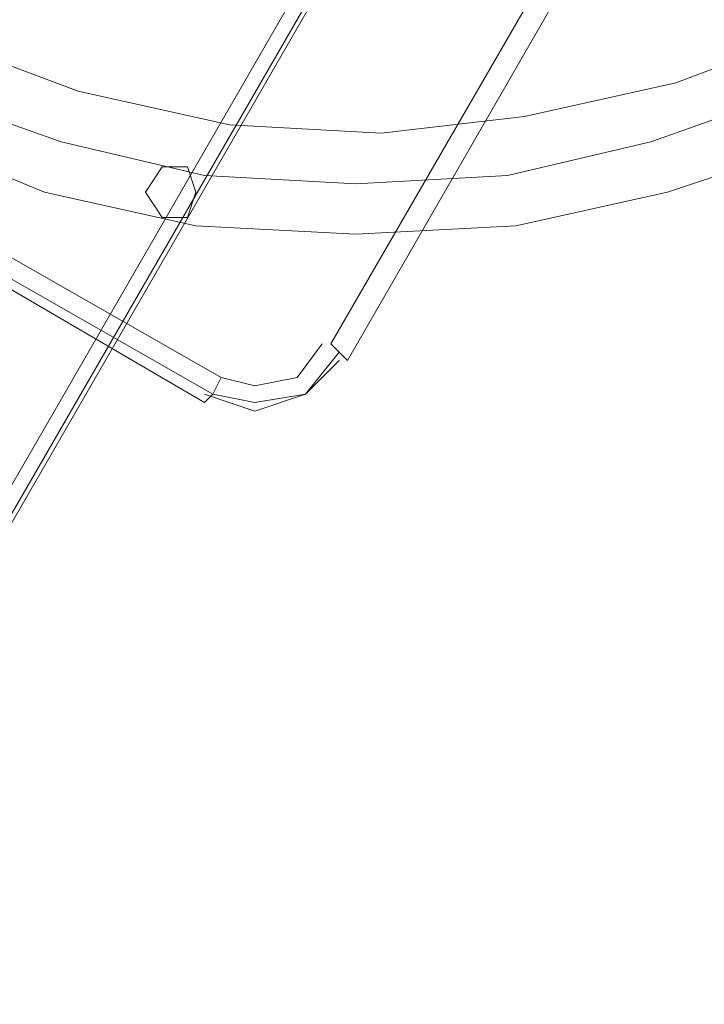
# Model space of a CAD drawing. Units: millimetres. Extents: x -4132 to 7206, y -8725 to 3299.
# Drawn here: x -398 to -269, y -1893 to -1707 of the extents above; entities that cross this region are included whole.
import ezdxf

# ---------------------------------------------------------------- set-up
doc = ezdxf.new("R2010")
doc.units = ezdxf.units.MM

# ---------------------------------------------------------------- blocks, each defined once
blk = doc.blocks.new('WMF0')
at = {"color": 253, "lineweight": 0}
for points in [[(1208.1665, -758.8874), (1155.1625, -850.7955)], [(1208.1665, -758.8874), (1155.1625, -850.7955)], [(1208.1665, -758.8874), (1155.1625, -850.7955)], [(1208.1665, -758.8874), (1155.1625, -850.7955)], [(1208.3141, -758.9613), (1155.3101, -850.8693)], [(1208.3141, -758.9613), (1155.3101, -850.8693)]]:
    blk.add_lwpolyline(points, dxfattribs=at)
blk.add_lwpolyline([(1155.2363, -850.8693), (1208.3141, -758.9613), (1155.2363, -850.8693)], close=True, dxfattribs=at)
at = {"color": 1, "lineweight": 0}
for points in [[(1174.7253, -812.1129), (1175.9802, -812.6297), (1177.309, -812.9249), (1178.7116, -812.9988), (1180.1142, -812.9249), (1181.443, -812.6297), (1182.7718, -812.1867), (1183.953, -811.5223), (1185.0603, -810.7103), (1186.0938, -809.7506), (1186.9058, -808.6433), (1187.6441, -807.4621), (1188.1608, -806.2072), (1188.4561, -804.8784), (1188.6037, -803.4758), (1188.5299, -802.147), (1188.3085, -800.7444), (1187.8655, -799.4156), (1187.275, -798.2344), (1186.4629, -797.0533), (1185.5771, -796.0936), (1184.4697, -795.2077)], [(1174.8729, -811.7438), (1176.1279, -812.1867), (1177.3828, -812.482), (1178.7116, -812.5558), (1180.0404, -812.482), (1181.2954, -812.1867), (1182.5504, -811.7438), (1183.7315, -811.1532), (1184.765, -810.3412), (1185.7247, -809.4553), (1186.5367, -808.4218), (1187.2011, -807.3145), (1187.7179, -806.0595), (1188.0132, -804.8045), (1188.1608, -803.4758), (1188.087, -802.147), (1187.8655, -800.892), (1187.4226, -799.637), (1186.9058, -798.4559), (1186.0938, -797.3486), (1185.2079, -796.3889), (1184.2483, -795.5768)], [(1174.8729, -811.7438), (1176.1279, -812.1867), (1177.3828, -812.482), (1178.7116, -812.5558), (1180.0404, -812.482), (1181.2954, -812.1867), (1182.5504, -811.7438), (1183.7315, -811.1532), (1184.765, -810.3412), (1185.7247, -809.4553), (1186.5367, -808.4218), (1187.2011, -807.3145), (1187.7179, -806.0595), (1188.0132, -804.8045), (1188.1608, -803.4758), (1188.087, -802.147), (1187.8655, -800.892), (1187.4226, -799.637), (1186.9058, -798.4559), (1186.0938, -797.3486), (1185.2079, -796.3889), (1184.2483, -795.5768)], [(1175.0944, -811.3009), (1176.2755, -811.7438), (1177.6043, -812.0391), (1178.9331, -812.1129), (1180.1881, -811.9653), (1181.5169, -811.67), (1182.698, -811.227), (1183.8792, -810.5626), (1184.9127, -809.6768), (1185.7985, -808.7171), (1186.5367, -807.6836), (1187.1273, -806.4286), (1187.4964, -805.1737), (1187.7179, -803.9187), (1187.7179, -802.5899), (1187.4964, -801.2611), (1187.1273, -800.0061), (1186.6106, -798.825), (1185.8723, -797.7177), (1184.9865, -796.758), (1183.953, -795.8721)]]:
    blk.add_lwpolyline(points, dxfattribs=at)
at = {"color": 7, "lineweight": 0}
for points in [[(1188.0132, -797.4962), (1178.4902, -813.9584)], [(1188.1608, -797.57), (1178.6378, -814.1061)], [(1178.6378, -814.1061), (1188.1608, -797.57)], [(1188.1608, -797.57), (1178.6378, -814.1061)], [(1177.5305, -814.2537), (1171.8462, -811.0056)], [(1177.3828, -814.4752), (1171.6986, -811.1532)], [(1171.6986, -811.1532), (1177.3828, -814.4752)], [(1177.4567, -814.4014), (1171.7724, -811.1532)], [(1177.5305, -814.2537), (1177.8258, -814.3276), (1178.1949, -814.2537), (1178.4163, -813.9584)], [(1178.6378, -814.1061), (1178.4902, -813.9584)], [(1178.6378, -814.1061), (1178.4902, -813.9584)], [(1177.4567, -814.4014), (1177.8258, -814.4752), (1178.2687, -814.4014), (1178.564, -814.0323)], [(1177.3828, -814.4014), (1177.8258, -814.549), (1178.2687, -814.4014), (1178.564, -814.1061)], [(1177.3828, -814.4014), (1177.8258, -814.549), (1178.2687, -814.4014), (1178.564, -814.1061)], [(1177.5305, -814.2537), (1177.4567, -814.4014), (1177.3828, -814.4752)], [(1177.3828, -814.4752), (1177.4567, -814.4014), (1177.5305, -814.2537)]]:
    blk.add_lwpolyline(points, dxfattribs=at)
blk.add_lwpolyline([(1177.309, -812.6297), (1177.2352, -812.4082), (1177.0137, -812.4082), (1176.8661, -812.6297), (1177.0137, -812.8511), (1177.2352, -812.8511), (1177.309, -812.6297)], close=True, dxfattribs=at)
blk.add_lwpolyline([(1177.309, -812.6297), (1177.2352, -812.4082), (1177.0137, -812.4082), (1176.8661, -812.6297), (1177.0137, -812.8511), (1177.2352, -812.8511), (1177.309, -812.6297)], close=True, dxfattribs=at)

msp = doc.modelspace()

# ---------------------------------------------------------------- block references
at = {"xscale": 21.505376344, "yscale": 21.505376344, "zscale": 21.505376344}
msp.add_blockref('WMF0', (-25683.56, 15736.1), dxfattribs=at)

doc.saveas('drawing.dxf')
